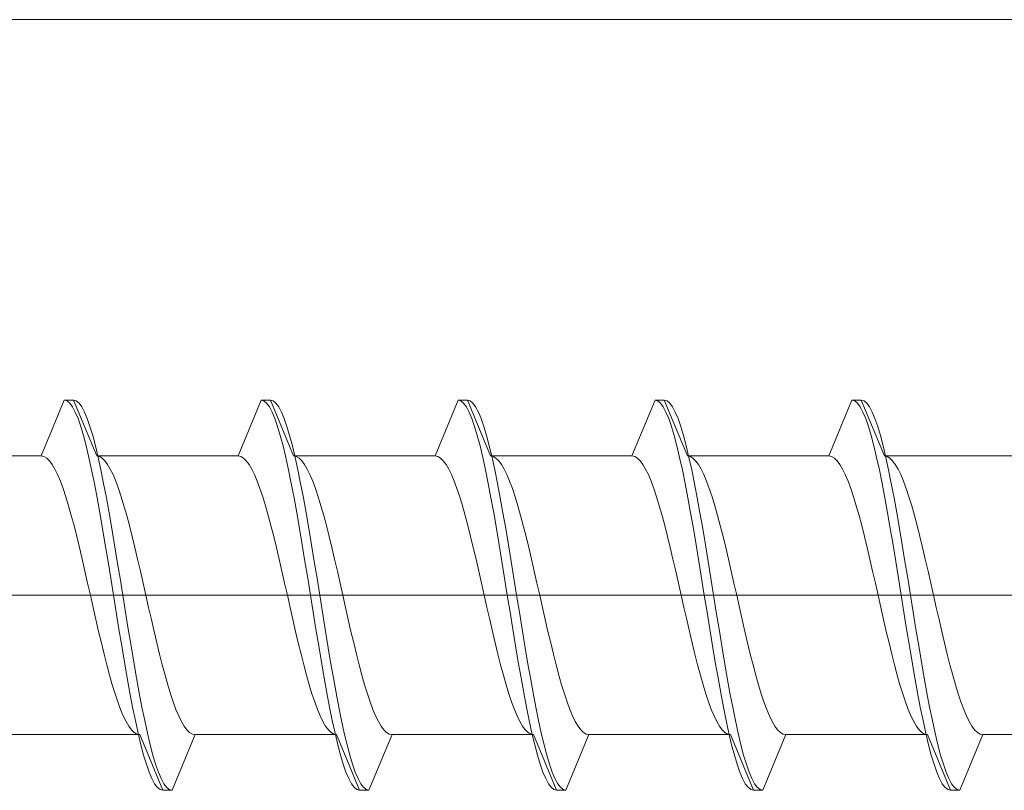
# Model space of a CAD drawing. Extents: x 0 to 1386, y 0 to 2245.
# Drawn here: x 407 to 417, y 398 to 407 of the extents above; entities that cross this region are included whole.
import ezdxf

# ---------------------------------------------------------------- set-up
doc = ezdxf.new("R2010")
doc.units = 0
doc.layers.add('YKK_13', color=4, linetype='CONTINUOUS', lineweight=13)
doc.layers.add('YSS_K', color=3, linetype='CONTINUOUS', lineweight=13)

msp = doc.modelspace()

# ---------------------------------------------------------------- linework, layer by layer
at = {"layer": 'YKK_13', "ltscale": 0.5}
for p, q in [((406.9, 401.804), (407.148, 402.404)), ((407.148, 402.404), (407.248, 402.404)), ((407.178, 402.396), (407.148, 402.404)), ((407.207, 402.372), (407.178, 402.396)), ((407.248, 402.404), (407.497, 401.804)), ((407.278, 402.396), (407.248, 402.404)), ((407.307, 402.372), (407.278, 402.396)), ((409.02, 401.804), (409.268, 402.404)), ((409.268, 402.404), (409.368, 402.404)), ((409.298, 402.396), (409.268, 402.404)), ((409.327, 402.372), (409.298, 402.396)), ((409.368, 402.404), (409.617, 401.804)), ((409.398, 402.396), (409.368, 402.404)), ((409.427, 402.372), (409.398, 402.396)), ((411.388, 402.404), (411.14, 401.804)), ((411.418, 402.396), (411.388, 402.404)), ((411.388, 402.404), (411.488, 402.404)), ((411.447, 402.372), (411.418, 402.396)), ((411.488, 402.404), (411.518, 402.396)), ((411.737, 401.804), (411.488, 402.404)), ((411.518, 402.396), (411.547, 402.372)), ((413.26, 401.804), (413.508, 402.404)), ((413.508, 402.404), (413.608, 402.404)), ((413.508, 402.404), (413.538, 402.396)), ((413.538, 402.396), (413.567, 402.372)), ((413.608, 402.404), (413.857, 401.804)), ((413.638, 402.396), (413.608, 402.404)), ((413.667, 402.372), (413.638, 402.396)), ((415.628, 402.404), (415.38, 401.804)), ((415.658, 402.396), (415.628, 402.404)), ((415.628, 402.404), (415.728, 402.404)), ((415.687, 402.372), (415.658, 402.396)), ((415.977, 401.804), (415.728, 402.404)), ((415.728, 402.404), (415.758, 402.396)), ((415.758, 402.396), (415.787, 402.372)), ((407.237, 402.332), (407.207, 402.372)), ((407.266, 402.277), (407.237, 402.332)), ((407.296, 402.207), (407.266, 402.277)), ((407.337, 402.332), (407.307, 402.372)), ((407.366, 402.277), (407.337, 402.332)), ((407.396, 402.207), (407.366, 402.277)), ((409.357, 402.332), (409.327, 402.372)), ((409.386, 402.277), (409.357, 402.332)), ((409.416, 402.207), (409.386, 402.277)), ((409.457, 402.332), (409.427, 402.372)), ((409.486, 402.277), (409.457, 402.332)), ((409.516, 402.207), (409.486, 402.277)), ((411.477, 402.332), (411.447, 402.372)), ((411.506, 402.277), (411.477, 402.332)), ((411.536, 402.207), (411.506, 402.277)), ((411.547, 402.372), (411.577, 402.332)), ((411.577, 402.332), (411.606, 402.277)), ((411.606, 402.277), (411.636, 402.207)), ((413.567, 402.372), (413.597, 402.332)), ((413.597, 402.332), (413.626, 402.277)), ((413.626, 402.277), (413.656, 402.207)), ((413.697, 402.332), (413.667, 402.372)), ((413.726, 402.277), (413.697, 402.332)), ((413.756, 402.207), (413.726, 402.277)), ((415.717, 402.332), (415.687, 402.372)), ((415.746, 402.277), (415.717, 402.332)), ((415.776, 402.207), (415.746, 402.277)), ((415.787, 402.372), (415.817, 402.332)), ((415.817, 402.332), (415.846, 402.277)), ((415.846, 402.277), (415.876, 402.207)), ((407.325, 402.122), (407.296, 402.207)), ((407.425, 402.122), (407.396, 402.207)), ((409.445, 402.122), (409.416, 402.207)), ((409.545, 402.122), (409.516, 402.207)), ((411.565, 402.122), (411.536, 402.207)), ((411.636, 402.207), (411.665, 402.122)), ((413.656, 402.207), (413.685, 402.122)), ((413.785, 402.122), (413.756, 402.207)), ((415.805, 402.122), (415.776, 402.207)), ((415.876, 402.207), (415.905, 402.122)), ((407.354, 402.024), (407.325, 402.122)), ((407.454, 402.024), (407.425, 402.122)), ((409.474, 402.024), (409.445, 402.122)), ((409.574, 402.024), (409.545, 402.122)), ((411.594, 402.024), (411.565, 402.122)), ((411.665, 402.122), (411.694, 402.024)), ((413.685, 402.122), (413.714, 402.024)), ((413.814, 402.024), (413.785, 402.122)), ((415.834, 402.024), (415.805, 402.122)), ((415.905, 402.122), (415.934, 402.024)), ((407.384, 401.912), (407.354, 402.024)), ((407.484, 401.912), (407.454, 402.024)), ((409.504, 401.912), (409.474, 402.024)), ((409.604, 401.912), (409.574, 402.024)), ((411.624, 401.912), (411.594, 402.024)), ((411.694, 402.024), (411.724, 401.912)), ((413.714, 402.024), (413.744, 401.912)), ((413.844, 401.912), (413.814, 402.024)), ((415.864, 401.912), (415.834, 402.024)), ((415.934, 402.024), (415.964, 401.912)), ((407.413, 401.789), (407.384, 401.912)), ((407.513, 401.789), (407.484, 401.912)), ((409.533, 401.789), (409.504, 401.912)), ((409.633, 401.789), (409.604, 401.912)), ((411.653, 401.789), (411.624, 401.912)), ((411.724, 401.912), (411.753, 401.789)), ((413.744, 401.912), (413.773, 401.789)), ((413.873, 401.789), (413.844, 401.912)), ((415.893, 401.789), (415.864, 401.912)), ((415.964, 401.912), (415.993, 401.789)), ((405.377, 401.804), (406.9, 401.804)), ((406.9, 401.804), (406.929, 401.798)), ((406.929, 401.798), (406.959, 401.781)), ((406.959, 401.781), (406.988, 401.753)), ((406.988, 401.753), (407.018, 401.713)), ((407.443, 401.654), (407.413, 401.789)), ((407.497, 401.804), (407.526, 401.798)), ((407.497, 401.804), (409.02, 401.804)), ((407.543, 401.654), (407.513, 401.789)), ((407.526, 401.798), (407.556, 401.781)), ((407.556, 401.781), (407.585, 401.753)), ((407.585, 401.753), (407.615, 401.713)), ((409.049, 401.798), (409.02, 401.804)), ((409.079, 401.781), (409.049, 401.798)), ((409.108, 401.753), (409.079, 401.781)), ((409.138, 401.713), (409.108, 401.753)), ((409.563, 401.654), (409.533, 401.789)), ((411.14, 401.804), (409.617, 401.804)), ((409.617, 401.804), (409.646, 401.798)), ((409.663, 401.654), (409.633, 401.789)), ((409.646, 401.798), (409.676, 401.781)), ((409.676, 401.781), (409.705, 401.753)), ((409.705, 401.753), (409.735, 401.713)), ((411.169, 401.798), (411.14, 401.804)), ((411.199, 401.781), (411.169, 401.798)), ((411.228, 401.753), (411.199, 401.781)), ((411.258, 401.713), (411.228, 401.753)), ((411.683, 401.654), (411.653, 401.789)), ((411.766, 401.798), (411.737, 401.804)), ((411.737, 401.804), (413.26, 401.804)), ((411.753, 401.789), (411.783, 401.654)), ((411.796, 401.781), (411.766, 401.798)), ((411.825, 401.753), (411.796, 401.781)), ((411.855, 401.713), (411.825, 401.753)), ((413.289, 401.798), (413.26, 401.804)), ((413.319, 401.781), (413.289, 401.798)), ((413.348, 401.753), (413.319, 401.781)), ((413.378, 401.713), (413.348, 401.753)), ((413.773, 401.789), (413.803, 401.654)), ((413.857, 401.804), (415.38, 401.804)), ((413.886, 401.798), (413.857, 401.804)), ((413.903, 401.654), (413.873, 401.789)), ((413.916, 401.781), (413.886, 401.798)), ((413.945, 401.753), (413.916, 401.781)), ((413.975, 401.713), (413.945, 401.753)), ((415.38, 401.804), (415.409, 401.798)), ((415.409, 401.798), (415.439, 401.781)), ((415.439, 401.781), (415.468, 401.753)), ((415.468, 401.753), (415.498, 401.713)), ((415.923, 401.654), (415.893, 401.789)), ((417.5, 401.804), (415.977, 401.804)), ((416.006, 401.798), (415.977, 401.804)), ((415.993, 401.789), (416.023, 401.654)), ((416.036, 401.781), (416.006, 401.798)), ((416.065, 401.753), (416.036, 401.781)), ((416.095, 401.713), (416.065, 401.753)), ((407.018, 401.713), (407.047, 401.663)), ((407.047, 401.663), (407.076, 401.603)), ((407.472, 401.508), (407.443, 401.654)), ((407.572, 401.508), (407.543, 401.654)), ((407.615, 401.713), (407.644, 401.663)), ((407.644, 401.663), (407.673, 401.603)), ((409.167, 401.663), (409.138, 401.713)), ((409.196, 401.603), (409.167, 401.663)), ((409.592, 401.508), (409.563, 401.654)), ((409.692, 401.508), (409.663, 401.654)), ((409.735, 401.713), (409.764, 401.663)), ((409.764, 401.663), (409.793, 401.603)), ((411.287, 401.663), (411.258, 401.713)), ((411.316, 401.603), (411.287, 401.663)), ((411.712, 401.508), (411.683, 401.654)), ((411.783, 401.654), (411.812, 401.508)), ((411.884, 401.663), (411.855, 401.713)), ((411.913, 401.603), (411.884, 401.663)), ((413.407, 401.663), (413.378, 401.713)), ((413.436, 401.603), (413.407, 401.663)), ((413.803, 401.654), (413.832, 401.508)), ((413.932, 401.508), (413.903, 401.654)), ((414.004, 401.663), (413.975, 401.713)), ((414.033, 401.603), (414.004, 401.663)), ((415.498, 401.713), (415.527, 401.663)), ((415.527, 401.663), (415.556, 401.603)), ((415.952, 401.508), (415.923, 401.654)), ((416.023, 401.654), (416.052, 401.508)), ((416.124, 401.663), (416.095, 401.713)), ((416.153, 401.603), (416.124, 401.663)), ((407.076, 401.603), (407.106, 401.532)), ((407.106, 401.532), (407.135, 401.453)), ((407.673, 401.603), (407.703, 401.532)), ((407.703, 401.532), (407.732, 401.453)), ((409.226, 401.532), (409.196, 401.603)), ((409.255, 401.453), (409.226, 401.532)), ((409.793, 401.603), (409.823, 401.532)), ((409.823, 401.532), (409.852, 401.453)), ((411.346, 401.532), (411.316, 401.603)), ((411.375, 401.453), (411.346, 401.532)), ((411.943, 401.532), (411.913, 401.603)), ((411.972, 401.453), (411.943, 401.532)), ((413.466, 401.532), (413.436, 401.603)), ((413.495, 401.453), (413.466, 401.532)), ((414.063, 401.532), (414.033, 401.603)), ((414.092, 401.453), (414.063, 401.532)), ((415.556, 401.603), (415.586, 401.532)), ((415.586, 401.532), (415.615, 401.453)), ((416.183, 401.532), (416.153, 401.603)), ((416.212, 401.453), (416.183, 401.532)), ((407.135, 401.453), (407.165, 401.364)), ((407.502, 401.354), (407.472, 401.508)), ((407.602, 401.354), (407.572, 401.508)), ((407.732, 401.453), (407.762, 401.364)), ((409.285, 401.364), (409.255, 401.453)), ((409.622, 401.354), (409.592, 401.508)), ((409.722, 401.354), (409.692, 401.508)), ((409.852, 401.453), (409.882, 401.364)), ((411.405, 401.364), (411.375, 401.453)), ((411.742, 401.354), (411.712, 401.508)), ((411.812, 401.508), (411.842, 401.354)), ((412.002, 401.364), (411.972, 401.453)), ((413.525, 401.364), (413.495, 401.453)), ((413.832, 401.508), (413.862, 401.354)), ((413.962, 401.354), (413.932, 401.508)), ((414.122, 401.364), (414.092, 401.453)), ((415.615, 401.453), (415.645, 401.364)), ((415.982, 401.354), (415.952, 401.508)), ((416.052, 401.508), (416.082, 401.354)), ((416.242, 401.364), (416.212, 401.453)), ((407.165, 401.364), (407.194, 401.268)), ((407.531, 401.191), (407.502, 401.354)), ((407.631, 401.191), (407.602, 401.354)), ((407.762, 401.364), (407.791, 401.268)), ((409.314, 401.268), (409.285, 401.364)), ((409.651, 401.191), (409.622, 401.354)), ((409.751, 401.191), (409.722, 401.354)), ((409.882, 401.364), (409.911, 401.268)), ((411.434, 401.268), (411.405, 401.364)), ((411.771, 401.191), (411.742, 401.354)), ((411.842, 401.354), (411.871, 401.191)), ((412.031, 401.268), (412.002, 401.364)), ((413.554, 401.268), (413.525, 401.364)), ((413.862, 401.354), (413.891, 401.191)), ((413.991, 401.191), (413.962, 401.354)), ((414.151, 401.268), (414.122, 401.364)), ((415.645, 401.364), (415.674, 401.268)), ((416.011, 401.191), (415.982, 401.354)), ((416.082, 401.354), (416.111, 401.191)), ((416.271, 401.268), (416.242, 401.364)), ((407.194, 401.268), (407.224, 401.164)), ((407.791, 401.268), (407.821, 401.164)), ((409.344, 401.164), (409.314, 401.268)), ((409.911, 401.268), (409.941, 401.164)), ((411.464, 401.164), (411.434, 401.268)), ((412.061, 401.164), (412.031, 401.268)), ((413.584, 401.164), (413.554, 401.268)), ((414.181, 401.164), (414.151, 401.268)), ((415.674, 401.268), (415.704, 401.164)), ((416.301, 401.164), (416.271, 401.268)), ((407.224, 401.164), (407.253, 401.054)), ((407.561, 401.022), (407.531, 401.191)), ((407.661, 401.022), (407.631, 401.191)), ((407.821, 401.164), (407.85, 401.054)), ((409.373, 401.054), (409.344, 401.164)), ((409.681, 401.022), (409.651, 401.191)), ((409.781, 401.022), (409.751, 401.191)), ((409.941, 401.164), (409.97, 401.054)), ((411.493, 401.054), (411.464, 401.164)), ((411.801, 401.022), (411.771, 401.191)), ((411.871, 401.191), (411.901, 401.022)), ((412.09, 401.054), (412.061, 401.164)), ((413.613, 401.054), (413.584, 401.164)), ((413.891, 401.191), (413.921, 401.022)), ((414.021, 401.022), (413.991, 401.191)), ((414.21, 401.054), (414.181, 401.164)), ((415.704, 401.164), (415.733, 401.054)), ((416.041, 401.022), (416.011, 401.191)), ((416.111, 401.191), (416.141, 401.022)), ((416.33, 401.054), (416.301, 401.164)), ((407.253, 401.054), (407.283, 400.938)), ((407.59, 400.847), (407.561, 401.022)), ((407.69, 400.847), (407.661, 401.022)), ((407.85, 401.054), (407.88, 400.938)), ((409.403, 400.938), (409.373, 401.054)), ((409.71, 400.847), (409.681, 401.022)), ((409.81, 400.847), (409.781, 401.022)), ((409.97, 401.054), (410, 400.938)), ((411.523, 400.938), (411.493, 401.054)), ((411.83, 400.847), (411.801, 401.022)), ((411.901, 401.022), (411.93, 400.847)), ((412.12, 400.938), (412.09, 401.054)), ((413.643, 400.938), (413.613, 401.054)), ((413.921, 401.022), (413.95, 400.847)), ((414.05, 400.847), (414.021, 401.022)), ((414.24, 400.938), (414.21, 401.054)), ((415.733, 401.054), (415.763, 400.938)), ((416.07, 400.847), (416.041, 401.022)), ((416.141, 401.022), (416.17, 400.847)), ((416.36, 400.938), (416.33, 401.054)), ((407.283, 400.938), (407.312, 400.817)), ((407.88, 400.938), (407.909, 400.817)), ((409.432, 400.817), (409.403, 400.938)), ((410, 400.938), (410.029, 400.817)), ((411.552, 400.817), (411.523, 400.938)), ((412.149, 400.817), (412.12, 400.938)), ((413.672, 400.817), (413.643, 400.938)), ((414.269, 400.817), (414.24, 400.938)), ((415.763, 400.938), (415.792, 400.817)), ((416.389, 400.817), (416.36, 400.938)), ((407.312, 400.817), (407.341, 400.692)), ((407.619, 400.668), (407.59, 400.847)), ((407.719, 400.668), (407.69, 400.847)), ((407.909, 400.817), (407.938, 400.692)), ((409.461, 400.692), (409.432, 400.817)), ((409.739, 400.668), (409.71, 400.847)), ((409.839, 400.668), (409.81, 400.847)), ((410.029, 400.817), (410.058, 400.692)), ((411.581, 400.692), (411.552, 400.817)), ((411.859, 400.668), (411.83, 400.847)), ((411.93, 400.847), (411.959, 400.668)), ((412.178, 400.692), (412.149, 400.817)), ((413.701, 400.692), (413.672, 400.817)), ((413.95, 400.847), (413.979, 400.668)), ((414.079, 400.668), (414.05, 400.847)), ((414.298, 400.692), (414.269, 400.817)), ((415.792, 400.817), (415.821, 400.692)), ((416.099, 400.668), (416.07, 400.847)), ((416.17, 400.847), (416.199, 400.668)), ((416.418, 400.692), (416.389, 400.817)), ((407.341, 400.692), (407.371, 400.564)), ((407.938, 400.692), (407.968, 400.564)), ((409.491, 400.564), (409.461, 400.692)), ((410.058, 400.692), (410.088, 400.564)), ((411.611, 400.564), (411.581, 400.692)), ((412.208, 400.564), (412.178, 400.692)), ((413.731, 400.564), (413.701, 400.692)), ((414.328, 400.564), (414.298, 400.692)), ((415.821, 400.692), (415.851, 400.564)), ((416.448, 400.564), (416.418, 400.692)), ((407.649, 400.487), (407.619, 400.668)), ((407.749, 400.487), (407.719, 400.668)), ((409.769, 400.487), (409.739, 400.668)), ((409.869, 400.487), (409.839, 400.668)), ((411.889, 400.487), (411.859, 400.668)), ((411.959, 400.668), (411.989, 400.487)), ((413.979, 400.668), (414.009, 400.487)), ((414.109, 400.487), (414.079, 400.668)), ((416.129, 400.487), (416.099, 400.668)), ((416.199, 400.668), (416.229, 400.487)), ((407.371, 400.564), (407.4, 400.434)), ((407.678, 400.304), (407.649, 400.487)), ((407.778, 400.304), (407.749, 400.487)), ((407.968, 400.564), (407.997, 400.434)), ((409.52, 400.434), (409.491, 400.564)), ((409.798, 400.304), (409.769, 400.487)), ((409.898, 400.304), (409.869, 400.487)), ((410.088, 400.564), (410.117, 400.434)), ((411.64, 400.434), (411.611, 400.564)), ((411.918, 400.304), (411.889, 400.487)), ((411.989, 400.487), (412.018, 400.304)), ((412.237, 400.434), (412.208, 400.564)), ((413.76, 400.434), (413.731, 400.564)), ((414.009, 400.487), (414.038, 400.304)), ((414.138, 400.304), (414.109, 400.487)), ((414.357, 400.434), (414.328, 400.564)), ((415.851, 400.564), (415.88, 400.434)), ((416.158, 400.304), (416.129, 400.487)), ((416.229, 400.487), (416.258, 400.304)), ((416.477, 400.434), (416.448, 400.564)), ((407.4, 400.434), (407.43, 400.304)), ((407.997, 400.434), (408.027, 400.304)), ((409.55, 400.304), (409.52, 400.434)), ((410.117, 400.434), (410.147, 400.304)), ((411.67, 400.304), (411.64, 400.434)), ((412.267, 400.304), (412.237, 400.434)), ((413.79, 400.304), (413.76, 400.434)), ((414.387, 400.304), (414.357, 400.434)), ((415.88, 400.434), (415.91, 400.304)), ((416.507, 400.304), (416.477, 400.434)), ((407.43, 400.304), (407.459, 400.173)), ((407.708, 400.121), (407.678, 400.304)), ((407.808, 400.121), (407.778, 400.304)), ((408.027, 400.304), (408.056, 400.173)), ((409.579, 400.173), (409.55, 400.304)), ((409.828, 400.121), (409.798, 400.304)), ((409.928, 400.121), (409.898, 400.304)), ((410.147, 400.304), (410.176, 400.173)), ((411.699, 400.173), (411.67, 400.304)), ((411.948, 400.121), (411.918, 400.304)), ((412.018, 400.304), (412.048, 400.121)), ((412.296, 400.173), (412.267, 400.304)), ((413.819, 400.173), (413.79, 400.304)), ((414.038, 400.304), (414.068, 400.121)), ((414.168, 400.121), (414.138, 400.304)), ((414.416, 400.173), (414.387, 400.304)), ((415.91, 400.304), (415.939, 400.173)), ((416.188, 400.121), (416.158, 400.304)), ((416.258, 400.304), (416.288, 400.121)), ((416.536, 400.173), (416.507, 400.304)), ((407.459, 400.173), (407.489, 400.043)), ((408.056, 400.173), (408.086, 400.043)), ((409.609, 400.043), (409.579, 400.173)), ((410.176, 400.173), (410.206, 400.043)), ((411.729, 400.043), (411.699, 400.173)), ((412.326, 400.043), (412.296, 400.173)), ((413.849, 400.043), (413.819, 400.173)), ((414.446, 400.043), (414.416, 400.173)), ((415.939, 400.173), (415.969, 400.043)), ((416.566, 400.043), (416.536, 400.173)), ((407.737, 399.939), (407.708, 400.121)), ((407.837, 399.939), (407.808, 400.121)), ((409.857, 399.939), (409.828, 400.121)), ((409.957, 399.939), (409.928, 400.121)), ((411.977, 399.939), (411.948, 400.121)), ((412.048, 400.121), (412.077, 399.939)), ((414.068, 400.121), (414.097, 399.939)), ((414.197, 399.939), (414.168, 400.121)), ((416.217, 399.939), (416.188, 400.121)), ((416.288, 400.121), (416.317, 399.939)), ((407.489, 400.043), (407.518, 399.915)), ((407.767, 399.76), (407.737, 399.939)), ((407.867, 399.76), (407.837, 399.939)), ((408.086, 400.043), (408.115, 399.915)), ((409.638, 399.915), (409.609, 400.043)), ((409.887, 399.76), (409.857, 399.939)), ((409.987, 399.76), (409.957, 399.939)), ((410.206, 400.043), (410.235, 399.915)), ((411.758, 399.915), (411.729, 400.043)), ((412.007, 399.76), (411.977, 399.939)), ((412.077, 399.939), (412.107, 399.76)), ((412.355, 399.915), (412.326, 400.043)), ((413.878, 399.915), (413.849, 400.043)), ((414.097, 399.939), (414.127, 399.76)), ((414.227, 399.76), (414.197, 399.939)), ((414.475, 399.915), (414.446, 400.043)), ((415.969, 400.043), (415.998, 399.915)), ((416.247, 399.76), (416.217, 399.939)), ((416.317, 399.939), (416.347, 399.76)), ((416.595, 399.915), (416.566, 400.043)), ((407.518, 399.915), (407.548, 399.791)), ((408.115, 399.915), (408.145, 399.791)), ((409.668, 399.791), (409.638, 399.915)), ((410.235, 399.915), (410.265, 399.791)), ((411.788, 399.791), (411.758, 399.915)), ((412.385, 399.791), (412.355, 399.915)), ((413.908, 399.791), (413.878, 399.915)), ((414.505, 399.791), (414.475, 399.915)), ((415.998, 399.915), (416.028, 399.791)), ((416.625, 399.791), (416.595, 399.915)), ((407.548, 399.791), (407.577, 399.67)), ((407.796, 399.585), (407.767, 399.76)), ((407.896, 399.585), (407.867, 399.76)), ((408.145, 399.791), (408.174, 399.67)), ((409.697, 399.67), (409.668, 399.791)), ((409.916, 399.585), (409.887, 399.76)), ((410.016, 399.585), (409.987, 399.76)), ((410.265, 399.791), (410.294, 399.67)), ((411.817, 399.67), (411.788, 399.791)), ((412.036, 399.585), (412.007, 399.76)), ((412.107, 399.76), (412.136, 399.585)), ((412.414, 399.67), (412.385, 399.791)), ((413.937, 399.67), (413.908, 399.791)), ((414.127, 399.76), (414.156, 399.585)), ((414.256, 399.585), (414.227, 399.76)), ((414.534, 399.67), (414.505, 399.791)), ((416.028, 399.791), (416.057, 399.67)), ((416.276, 399.585), (416.247, 399.76)), ((416.347, 399.76), (416.376, 399.585)), ((416.654, 399.67), (416.625, 399.791)), ((407.577, 399.67), (407.606, 399.554)), ((408.174, 399.67), (408.203, 399.554)), ((409.726, 399.554), (409.697, 399.67)), ((410.294, 399.67), (410.323, 399.554)), ((411.846, 399.554), (411.817, 399.67)), ((412.443, 399.554), (412.414, 399.67)), ((413.966, 399.554), (413.937, 399.67)), ((414.563, 399.554), (414.534, 399.67)), ((416.057, 399.67), (416.086, 399.554)), ((416.683, 399.554), (416.654, 399.67)), ((407.606, 399.554), (407.636, 399.443)), ((407.826, 399.416), (407.796, 399.585)), ((407.926, 399.416), (407.896, 399.585)), ((408.203, 399.554), (408.233, 399.443)), ((409.756, 399.443), (409.726, 399.554)), ((409.946, 399.416), (409.916, 399.585)), ((410.046, 399.416), (410.016, 399.585)), ((410.323, 399.554), (410.353, 399.443)), ((411.876, 399.443), (411.846, 399.554)), ((412.066, 399.416), (412.036, 399.585)), ((412.136, 399.585), (412.166, 399.416)), ((412.473, 399.443), (412.443, 399.554)), ((413.996, 399.443), (413.966, 399.554)), ((414.156, 399.585), (414.186, 399.416)), ((414.286, 399.416), (414.256, 399.585)), ((414.593, 399.443), (414.563, 399.554)), ((416.086, 399.554), (416.116, 399.443)), ((416.306, 399.416), (416.276, 399.585)), ((416.376, 399.585), (416.406, 399.416)), ((416.713, 399.443), (416.683, 399.554)), ((407.636, 399.443), (407.665, 399.34)), ((407.855, 399.254), (407.826, 399.416)), ((407.955, 399.254), (407.926, 399.416)), ((408.233, 399.443), (408.262, 399.34)), ((409.785, 399.34), (409.756, 399.443)), ((409.975, 399.254), (409.946, 399.416)), ((410.075, 399.254), (410.046, 399.416)), ((410.353, 399.443), (410.382, 399.34)), ((411.905, 399.34), (411.876, 399.443)), ((412.095, 399.254), (412.066, 399.416)), ((412.166, 399.416), (412.195, 399.254)), ((412.502, 399.34), (412.473, 399.443)), ((414.025, 399.34), (413.996, 399.443)), ((414.186, 399.416), (414.215, 399.254)), ((414.315, 399.254), (414.286, 399.416)), ((414.622, 399.34), (414.593, 399.443)), ((416.116, 399.443), (416.145, 399.34)), ((416.335, 399.254), (416.306, 399.416)), ((416.406, 399.416), (416.435, 399.254)), ((416.742, 399.34), (416.713, 399.443)), ((407.665, 399.34), (407.695, 399.243)), ((408.262, 399.34), (408.292, 399.243)), ((409.815, 399.243), (409.785, 399.34)), ((410.382, 399.34), (410.412, 399.243)), ((411.935, 399.243), (411.905, 399.34)), ((412.532, 399.243), (412.502, 399.34)), ((414.055, 399.243), (414.025, 399.34)), ((414.652, 399.243), (414.622, 399.34)), ((416.145, 399.34), (416.175, 399.243)), ((416.772, 399.243), (416.742, 399.34)), ((407.695, 399.243), (407.724, 399.155)), ((407.884, 399.099), (407.855, 399.254)), ((407.984, 399.099), (407.955, 399.254)), ((408.292, 399.243), (408.321, 399.155)), ((409.844, 399.155), (409.815, 399.243)), ((410.004, 399.099), (409.975, 399.254)), ((410.104, 399.099), (410.075, 399.254)), ((410.412, 399.243), (410.441, 399.155)), ((411.964, 399.155), (411.935, 399.243)), ((412.124, 399.099), (412.095, 399.254)), ((412.195, 399.254), (412.224, 399.099)), ((412.561, 399.155), (412.532, 399.243)), ((414.084, 399.155), (414.055, 399.243)), ((414.215, 399.254), (414.244, 399.099)), ((414.344, 399.099), (414.315, 399.254)), ((414.681, 399.155), (414.652, 399.243)), ((416.175, 399.243), (416.204, 399.155)), ((416.364, 399.099), (416.335, 399.254)), ((416.435, 399.254), (416.464, 399.099)), ((416.801, 399.155), (416.772, 399.243)), ((407.724, 399.155), (407.754, 399.075)), ((407.914, 398.954), (407.884, 399.099)), ((408.014, 398.954), (407.984, 399.099)), ((408.321, 399.155), (408.351, 399.075)), ((409.874, 399.075), (409.844, 399.155)), ((410.034, 398.954), (410.004, 399.099)), ((410.134, 398.954), (410.104, 399.099)), ((410.441, 399.155), (410.471, 399.075)), ((411.994, 399.075), (411.964, 399.155)), ((412.154, 398.954), (412.124, 399.099)), ((412.224, 399.099), (412.254, 398.954)), ((412.591, 399.075), (412.561, 399.155)), ((414.114, 399.075), (414.084, 399.155)), ((414.244, 399.099), (414.274, 398.954)), ((414.374, 398.954), (414.344, 399.099)), ((414.711, 399.075), (414.681, 399.155)), ((416.204, 399.155), (416.234, 399.075)), ((416.394, 398.954), (416.364, 399.099)), ((416.464, 399.099), (416.494, 398.954)), ((416.831, 399.075), (416.801, 399.155)), ((407.754, 399.075), (407.783, 399.005)), ((407.783, 399.005), (407.813, 398.944)), ((408.351, 399.075), (408.38, 399.005)), ((408.38, 399.005), (408.41, 398.944)), ((409.903, 399.005), (409.874, 399.075)), ((409.933, 398.944), (409.903, 399.005)), ((410.471, 399.075), (410.5, 399.005)), ((410.5, 399.005), (410.53, 398.944)), ((412.023, 399.005), (411.994, 399.075)), ((412.053, 398.944), (412.023, 399.005)), ((412.62, 399.005), (412.591, 399.075)), ((412.65, 398.944), (412.62, 399.005)), ((414.143, 399.005), (414.114, 399.075)), ((414.173, 398.944), (414.143, 399.005)), ((414.74, 399.005), (414.711, 399.075)), ((414.77, 398.944), (414.74, 399.005)), ((416.234, 399.075), (416.263, 399.005)), ((416.263, 399.005), (416.293, 398.944)), ((416.86, 399.005), (416.831, 399.075)), ((416.89, 398.944), (416.86, 399.005)), ((407.813, 398.944), (407.842, 398.894)), ((407.842, 398.894), (407.871, 398.855)), ((407.943, 398.819), (407.914, 398.954)), ((408.043, 398.819), (408.014, 398.954)), ((408.41, 398.944), (408.439, 398.894)), ((408.439, 398.894), (408.468, 398.855)), ((409.962, 398.894), (409.933, 398.944)), ((409.991, 398.855), (409.962, 398.894)), ((410.063, 398.819), (410.034, 398.954)), ((410.163, 398.819), (410.134, 398.954)), ((410.53, 398.944), (410.559, 398.894)), ((410.559, 398.894), (410.588, 398.855)), ((412.082, 398.894), (412.053, 398.944)), ((412.111, 398.855), (412.082, 398.894)), ((412.183, 398.819), (412.154, 398.954)), ((412.254, 398.954), (412.283, 398.819)), ((412.679, 398.894), (412.65, 398.944)), ((412.708, 398.855), (412.679, 398.894)), ((414.202, 398.894), (414.173, 398.944)), ((414.231, 398.855), (414.202, 398.894)), ((414.274, 398.954), (414.303, 398.819)), ((414.403, 398.819), (414.374, 398.954)), ((414.799, 398.894), (414.77, 398.944)), ((414.828, 398.855), (414.799, 398.894)), ((416.293, 398.944), (416.322, 398.894)), ((416.322, 398.894), (416.351, 398.855)), ((416.423, 398.819), (416.394, 398.954)), ((416.494, 398.954), (416.523, 398.819)), ((416.919, 398.894), (416.89, 398.944)), ((416.948, 398.855), (416.919, 398.894)), ((407.96, 398.804), (406.437, 398.804)), ((407.871, 398.855), (407.901, 398.827)), ((407.901, 398.827), (407.93, 398.809)), ((407.93, 398.809), (407.96, 398.804)), ((407.973, 398.695), (407.943, 398.819)), ((408.208, 398.204), (407.96, 398.804)), ((408.073, 398.695), (408.043, 398.819)), ((408.557, 398.804), (408.308, 398.204)), ((408.468, 398.855), (408.498, 398.827)), ((408.498, 398.827), (408.527, 398.809)), ((408.527, 398.809), (408.557, 398.804)), ((408.557, 398.804), (410.08, 398.804)), ((410.021, 398.827), (409.991, 398.855)), ((410.05, 398.809), (410.021, 398.827)), ((410.08, 398.804), (410.05, 398.809)), ((410.093, 398.695), (410.063, 398.819)), ((410.328, 398.204), (410.08, 398.804)), ((410.193, 398.695), (410.163, 398.819)), ((410.677, 398.804), (410.428, 398.204)), ((410.588, 398.855), (410.618, 398.827)), ((410.618, 398.827), (410.647, 398.809)), ((410.647, 398.809), (410.677, 398.804)), ((412.2, 398.804), (410.677, 398.804)), ((412.141, 398.827), (412.111, 398.855)), ((412.17, 398.809), (412.141, 398.827)), ((412.2, 398.804), (412.17, 398.809)), ((412.213, 398.695), (412.183, 398.819)), ((412.448, 398.204), (412.2, 398.804)), ((412.283, 398.819), (412.313, 398.695)), ((412.797, 398.804), (412.548, 398.204)), ((412.738, 398.827), (412.708, 398.855)), ((412.767, 398.809), (412.738, 398.827)), ((412.797, 398.804), (412.767, 398.809)), ((414.32, 398.804), (412.797, 398.804)), ((414.261, 398.827), (414.231, 398.855)), ((414.29, 398.809), (414.261, 398.827)), ((414.32, 398.804), (414.29, 398.809)), ((414.303, 398.819), (414.333, 398.695)), ((414.568, 398.204), (414.32, 398.804)), ((414.433, 398.695), (414.403, 398.819)), ((414.917, 398.804), (414.668, 398.204)), ((414.858, 398.827), (414.828, 398.855)), ((414.887, 398.809), (414.858, 398.827)), ((414.917, 398.804), (414.887, 398.809)), ((416.44, 398.804), (414.917, 398.804)), ((416.351, 398.855), (416.381, 398.827)), ((416.381, 398.827), (416.41, 398.809)), ((416.41, 398.809), (416.44, 398.804)), ((416.453, 398.695), (416.423, 398.819)), ((416.688, 398.204), (416.44, 398.804)), ((416.523, 398.819), (416.553, 398.695)), ((417.037, 398.804), (416.788, 398.204)), ((416.978, 398.827), (416.948, 398.855)), ((417.007, 398.809), (416.978, 398.827)), ((417.037, 398.804), (417.007, 398.809)), ((417.037, 398.804), (418.56, 398.804)), ((408.002, 398.583), (407.973, 398.695)), ((408.102, 398.583), (408.073, 398.695)), ((410.122, 398.583), (410.093, 398.695)), ((410.222, 398.583), (410.193, 398.695)), ((412.242, 398.583), (412.213, 398.695)), ((412.313, 398.695), (412.342, 398.583)), ((414.333, 398.695), (414.362, 398.583)), ((414.462, 398.583), (414.433, 398.695)), ((416.482, 398.583), (416.453, 398.695)), ((416.553, 398.695), (416.582, 398.583)), ((408.032, 398.485), (408.002, 398.583)), ((408.132, 398.485), (408.102, 398.583)), ((410.152, 398.485), (410.122, 398.583)), ((410.252, 398.485), (410.222, 398.583)), ((412.272, 398.485), (412.242, 398.583)), ((412.342, 398.583), (412.372, 398.485)), ((414.362, 398.583), (414.392, 398.485)), ((414.492, 398.485), (414.462, 398.583)), ((416.512, 398.485), (416.482, 398.583)), ((416.582, 398.583), (416.612, 398.485)), ((408.061, 398.4), (408.032, 398.485)), ((408.161, 398.4), (408.132, 398.485)), ((410.181, 398.4), (410.152, 398.485)), ((410.281, 398.4), (410.252, 398.485)), ((412.301, 398.4), (412.272, 398.485)), ((412.372, 398.485), (412.401, 398.4)), ((414.392, 398.485), (414.421, 398.4)), ((414.521, 398.4), (414.492, 398.485)), ((416.541, 398.4), (416.512, 398.485)), ((416.612, 398.485), (416.641, 398.4)), ((408.091, 398.33), (408.061, 398.4)), ((408.191, 398.33), (408.161, 398.4)), ((410.211, 398.33), (410.181, 398.4)), ((410.311, 398.33), (410.281, 398.4)), ((412.331, 398.33), (412.301, 398.4)), ((412.401, 398.4), (412.431, 398.33)), ((414.421, 398.4), (414.451, 398.33)), ((414.551, 398.33), (414.521, 398.4)), ((416.571, 398.33), (416.541, 398.4)), ((416.641, 398.4), (416.671, 398.33)), ((408.12, 398.275), (408.091, 398.33)), ((408.149, 398.236), (408.12, 398.275)), ((408.22, 398.275), (408.191, 398.33)), ((408.249, 398.236), (408.22, 398.275)), ((410.24, 398.275), (410.211, 398.33)), ((410.269, 398.236), (410.24, 398.275)), ((410.34, 398.275), (410.311, 398.33)), ((410.369, 398.236), (410.34, 398.275)), ((412.36, 398.275), (412.331, 398.33)), ((412.389, 398.236), (412.36, 398.275)), ((412.431, 398.33), (412.46, 398.275)), ((412.46, 398.275), (412.489, 398.236)), ((414.451, 398.33), (414.48, 398.275)), ((414.48, 398.275), (414.509, 398.236)), ((414.58, 398.275), (414.551, 398.33)), ((414.609, 398.236), (414.58, 398.275)), ((416.6, 398.275), (416.571, 398.33)), ((416.629, 398.236), (416.6, 398.275)), ((416.671, 398.33), (416.7, 398.275)), ((416.7, 398.275), (416.729, 398.236)), ((408.179, 398.212), (408.149, 398.236)), ((408.208, 398.204), (408.179, 398.212)), ((408.308, 398.204), (408.208, 398.204)), ((408.279, 398.212), (408.249, 398.236)), ((408.308, 398.204), (408.279, 398.212)), ((410.299, 398.212), (410.269, 398.236)), ((410.328, 398.204), (410.299, 398.212)), ((410.428, 398.204), (410.328, 398.204)), ((410.399, 398.212), (410.369, 398.236)), ((410.428, 398.204), (410.399, 398.212)), ((412.419, 398.212), (412.389, 398.236)), ((412.448, 398.204), (412.419, 398.212)), ((412.548, 398.204), (412.448, 398.204)), ((412.489, 398.236), (412.519, 398.212)), ((412.519, 398.212), (412.548, 398.204)), ((414.509, 398.236), (414.539, 398.212)), ((414.539, 398.212), (414.568, 398.204)), ((414.668, 398.204), (414.568, 398.204)), ((414.639, 398.212), (414.609, 398.236)), ((414.668, 398.204), (414.639, 398.212)), ((416.659, 398.212), (416.629, 398.236)), ((416.688, 398.204), (416.659, 398.212)), ((416.788, 398.204), (416.688, 398.204)), ((416.729, 398.236), (416.759, 398.212)), ((416.759, 398.212), (416.788, 398.204))]:
    msp.add_line(p, q, dxfattribs=at)
at = {"layer": 'YKK_13', "ltscale": 2}
for p, q in [((355.131, 400.304), (416.631, 400.304)), ((438.091, 400.304), (376.591, 400.304))]:
    msp.add_line(p, q, dxfattribs=at)
at = {"layer": 'YSS_K'}
msp.add_line((405.841, 406.502), (430.341, 406.502), dxfattribs=at)

doc.saveas('drawing.dxf')
